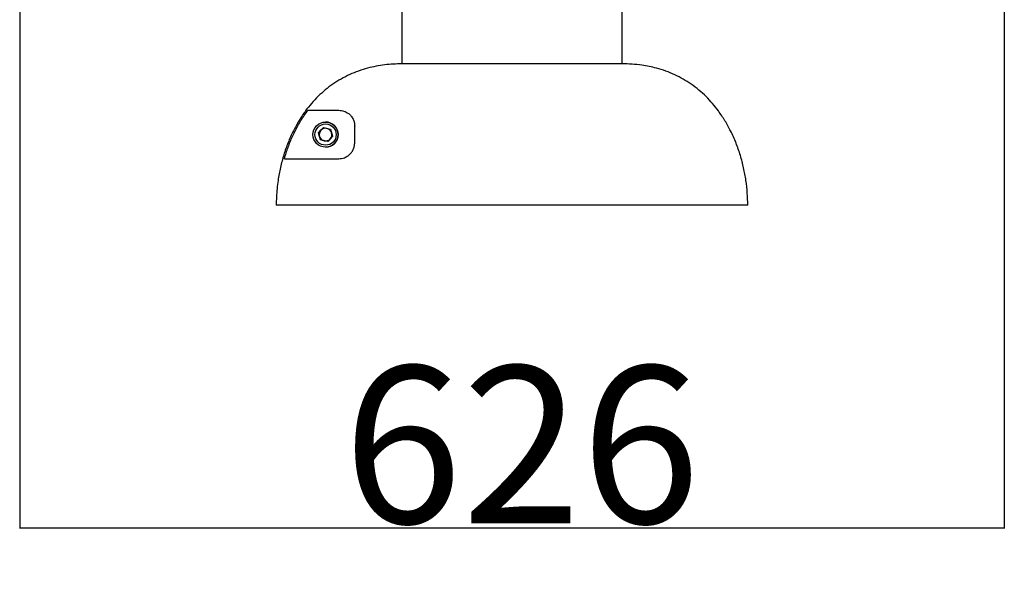
# Model space of a CAD drawing. Extents: x -148151 to -139751, y -83883 to -77943.
# Drawn here: x -142118 to -141492, y -80560 to -80208 of the extents above; entities that cross this region are included whole.
import ezdxf

# ---------------------------------------------------------------- set-up
doc = ezdxf.new("R2010")
doc.units = 0
doc.header["$MEASUREMENT"] = 0
doc.layers.get('Defpoints').update_dxf_attribs({"linetype": 'CONTINUOUS'})
doc.layers.add('FORMAT', color=7, linetype='CONTINUOUS')
doc.layers.add('中心线层', color=240, linetype='CONTINUOUS')
doc.styles.get("Standard").update_dxf_attribs({"font": 'arial.ttf', "height": 40})
doc.styles.add('样式_1', font='arial.ttf', dxfattribs={"height": 100})
doc.dimstyles.new('副本 STANDAR字体放大2倍', dxfattribs={"dimtxt": 40, "dimasz": 0.18, "dimexe": 0.18, "dimexo": 0.0625, "dimgap": 1, "dimtad": 1, "dimdec": 0, "dimzin": 0, "dimdsep": 46, "dimtxsty": 'Standard', "dimcen": 0.09, "dimadec": 0, "dimazin": 0, "dimtfac": 1, "dimtdec": 0, "dimtofl": 0, "dimtmove": 0, "dimatfit": 3, "dimfxl": 1, "dimtolj": 1, "dimtzin": 0, "dimarcsym": 0})

# ---------------------------------------------------------------- blocks, each defined once
blk = doc.blocks.new('*D22')
at = {"layer": 'Defpoints', "color": 0, "transparency": 16777216}
for p in [(-142117.93, -79870.66), (-141491.61, -79870.66), (-142117.93, -80531.53)]:
    blk.add_point(p, dxfattribs=at)
at = {"layer": '中心线层', "color": 0, "lineweight": -2, "transparency": 16777216}
for p, q in [((-142117.93, -79870.72), (-142117.93, -80531.71)), ((-141491.61, -79870.72), (-141491.61, -80531.71)), ((-141491.79, -80531.53), (-142117.75, -80531.53))]:
    blk.add_line(p, q, dxfattribs=at)
at = {"layer": '中心线层', "color": 0, "transparency": 16777216}
for points in [[(-142117.75, -80531.5), (-142117.75, -80531.56), (-142117.93, -80531.53)], [(-141491.79, -80531.5), (-141491.79, -80531.56), (-141491.61, -80531.53)]]:
    blk.add_solid(points, dxfattribs=at)
at = {"layer": '中心线层', "color": 0, "transparency": 16777216, "insert": (-141798.68, -80428.42), "char_height": 100, "attachment_point": 2, "style": '样式_1'}
blk.add_mtext('\\A1;626', dxfattribs=at)

msp = doc.modelspace()

# ---------------------------------------------------------------- linework, layer by layer
at = {"layer": 'FORMAT'}
for p, q in [((-141874.77, -80169.16), (-141874.77, -80236.16)), ((-141734.77, -80236.16), (-141734.77, -80169.16)), ((-141734.78, -80236.16), (-141874.77, -80236.16)), ((-141934.58, -80265.7), (-141914.83, -80265.7)), ((-141923.36, -80273.16), (-141923.37, -80273.16)), ((-141927.87, -80280.13), (-141924.73, -80276.74)), ((-141927.87, -80280.13), (-141926.3, -80278.44)), ((-141926.51, -80284.55), (-141927.87, -80280.13)), ((-141927.87, -80280.13), (-141927.87, -80280.13)), ((-141927.19, -80282.34), (-141927.87, -80280.13)), ((-141926.5, -80284.55), (-141927.19, -80282.34)), ((-141926.3, -80278.44), (-141924.73, -80276.75)), ((-141924.73, -80276.74), (-141920.23, -80277.77)), ((-141918.86, -80282.18), (-141922, -80285.57)), ((-141920.23, -80277.77), (-141918.86, -80282.18)), ((-141922, -80285.57), (-141926.51, -80284.55)), ((-141926.5, -80284.55), (-141926.51, -80284.55)), ((-141924.25, -80285.06), (-141926.5, -80284.55)), ((-141922, -80285.57), (-141924.25, -80285.06)), ((-141923.37, -80289.16), (-141923.36, -80289.16)), ((-141949.55, -80296.48), (-141914.84, -80296.48)), ((-141654.8, -80326.16), (-141954.77, -80326.16)), ((-141654.77, -80326.16), (-141654.8, -80326.16))]:
    msp.add_line(p, q, dxfattribs=at)
for radius in [8, 6.75]:
    msp.add_circle((-141923.37, -80281.16), radius, dxfattribs=at)
for radius, start, end in [(8, 270, 90), (4, 137.17623, 197.17647), (4, 197.17656, 257.17633), (4, 77.17627, 137.17661), (4, 19.30957, 77.17658), (4, 319.04585, 15.04295), (4, 257.1765, 315.307)]:
    msp.add_arc((-141923.36, -80281.16), radius, start, end, dxfattribs=at)
for points, knots in [([(-141874.77, -80236.16), (-141874.77, -80236.16), (-141876.59, -80236.16), (-141880.25, -80236.26), (-141885.74, -80236.75), (-141891.23, -80237.6), (-141896.81, -80238.88), (-141902.43, -80240.62), (-141908.08, -80242.91), (-141913.56, -80245.72), (-141918.77, -80248.99), (-141923.61, -80252.68), (-141928.12, -80256.75), (-141932.32, -80261.22), (-141936.43, -80266.38), (-141940.35, -80272.24), (-141944.06, -80278.98), (-141947.3, -80286.23), (-141950.04, -80294.01), (-141952.18, -80302.05), (-141953.51, -80309.28), (-141954.52, -80317.31), (-141954.67, -80322.61), (-141954.77, -80326.16)], [0, 0, 0, 0, 0, 0.040654, 0.081304, 0.122636, 0.163964, 0.208658, 0.253348, 0.299395, 0.345442, 0.390016, 0.434593, 0.480425, 0.526263, 0.581308, 0.636768, 0.697305, 0.75785, 0.819978, 0.882109, 0.921229, 1, 1, 1, 1]), ([(-141654.8, -80326.16), (-141654.86, -80323.52), (-141654.97, -80318.23), (-141655.89, -80310.27), (-141657.34, -80302.3), (-141659.44, -80294.32), (-141662.17, -80286.46), (-141665.45, -80279.09), (-141669.2, -80272.27), (-141673.09, -80266.46), (-141677.14, -80261.36), (-141681.28, -80256.91), (-141685.82, -80252.79), (-141690.7, -80249.07), (-141695.84, -80245.82), (-141701.26, -80243.02), (-141706.96, -80240.69), (-141713.91, -80238.51), (-141721.1, -80237.07), (-141728.43, -80236.28), (-141732.66, -80236.2), (-141734.78, -80236.16)], [0, 0, 0, 0, 0.058641, 0.117595, 0.1782, 0.238801, 0.300917, 0.363024, 0.418199, 0.473774, 0.518389, 0.562999, 0.608819, 0.654636, 0.699324, 0.744011, 0.790082, 0.836157, 0.905919, 0.952838, 1, 1, 1, 1]), ([(-141949.55, -80296.48), (-141948.82, -80294.08), (-141947.35, -80289.3), (-141944.47, -80282.28), (-141941.04, -80275.46), (-141937.67, -80269.93), (-141935.37, -80266.78), (-141934.58, -80265.7)], [0, 0, 0, 0, 0.218168, 0.436316, 0.659975, 0.883595, 1, 1, 1, 1]), ([(-141914.83, -80265.7), (-141913.75, -80265.81), (-141911.57, -80266.02), (-141909.08, -80267.38), (-141907.13, -80269.17), (-141905.88, -80271.09), (-141905.03, -80273.25), (-141904.9, -80274.87), (-141904.84, -80275.7)], [0, 0, 0, 0, 0.220337, 0.447009, 0.604773, 0.765533, 0.880779, 1, 1, 1, 1]), ([(-141904.84, -80286.48), (-141904.84, -80284.61), (-141904.84, -80280.87), (-141904.84, -80277.43), (-141904.84, -80275.7)], [0, 0, 0, 0, 0.4982456, 1, 1, 1, 1]), ([(-141914.84, -80296.48), (-141914.28, -80296.45), (-141913.15, -80296.4), (-141911.18, -80295.87), (-141909.13, -80294.82), (-141907.25, -80293.13), (-141905.92, -80291.17), (-141905.11, -80289.09), (-141904.86, -80287.51), (-141904.85, -80286.68), (-141904.84, -80286.48)], [0, 0, 0, 0, 0.1384233, 0.276648, 0.4573843, 0.6036654, 0.7242992, 0.8451678, 0.9627825, 1, 1, 1, 1])]:
    msp.add_open_spline(points, degree=3, knots=knots, dxfattribs=at)

# ---------------------------------------------------------------- dimensions: what is measured, and where the dimension line sits
at = {"layer": '中心线层'}
dim = msp.add_linear_dim(base=(-142117.93, -80531.53), p1=(-141491.61, -79870.66), p2=(-142117.93, -79870.66), dimstyle='副本 STANDAR字体放大2倍', override={"dimtxsty": '样式_1'}, dxfattribs=at)
dim.commit()
dim.dimension.update_dxf_attribs({"geometry": '*D22', "text_midpoint": (-141798.68, -80531.53), "dimtype": 160})

doc.saveas('drawing.dxf')
